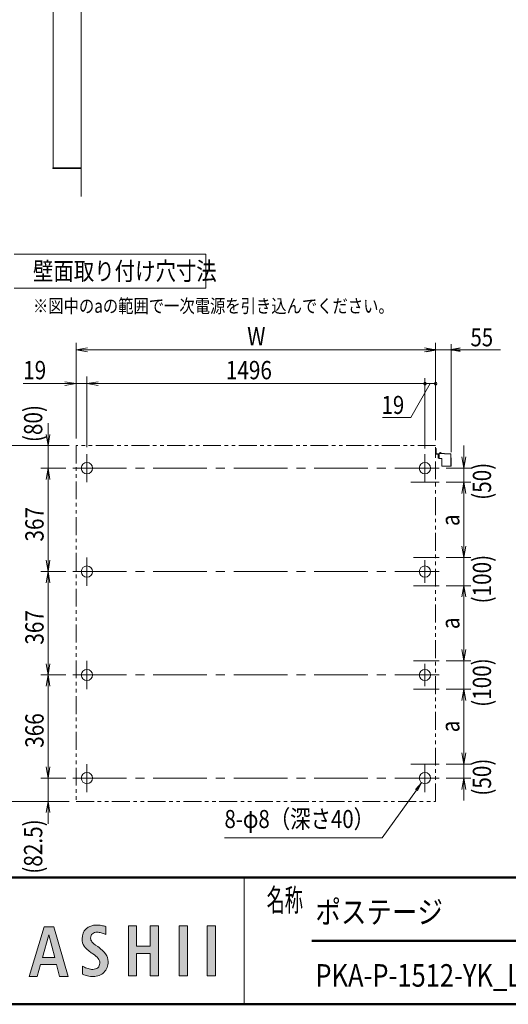
# Model space of a CAD drawing. Extents: x -4320 to 4100, y -10570 to -4610.
# Drawn here: x -1197 to 538, y -10340 to -6846 of the extents above; entities that cross this region are included whole.
import ezdxf
from ezdxf.enums import TextEntityAlignment as Align

# ---------------------------------------------------------------- set-up
doc = ezdxf.new("R2010")
doc.units = 0
doc.header["$LTSCALE"] = 20
doc.linetypes.add('CENTER2', pattern=[28.575, 19.05, -3.175, 3.175, -3.175])
doc.linetypes.add('PHANTOM2', pattern=[31.75, 15.875, -3.175, 3.175, -3.175, 3.175, -3.175])
doc.layers.get('0').update_dxf_attribs({"linetype": 'CONTINUOUS'})
for name, color, linetype, lineweight in [('AM_0', 7, 'CONTINUOUS', 20), ('AM_1', 41, 'CONTINUOUS', 50), ('AM_2', 121, 'CONTINUOUS', 9), ('AM_5', 3, 'CONTINUOUS', 9), ('AM_6', 2, 'CONTINUOUS', 9), ('AM_7', 4, 'CENTER2', 9), ('CONT_S_2', 2, 'CONTINUOUS', 9), ('CONT_S_4', 4, 'CONTINUOUS', 9)]:
    doc.layers.add(name, color=color, linetype=linetype, lineweight=lineweight)
doc.styles.get("Standard").update_dxf_attribs({"font": 'romans.shx', "width": 0.83, "bigfont": 'extfont.shx'})

msp = doc.modelspace()

# ---------------------------------------------------------------- hatches: boundary and pattern name
at = {"layer": 'AM_6'}
h = msp.add_hatch(color=256, dxfattribs=at)
edge = h.paths.add_edge_path()
edge.add_spline(control_points=[(-937.6, -10216.5), (-943.1, -10216.5), (-948.6, -10215.6), (-954.1, -10213.8)], knot_values=[19, 19, 19, 19, 20, 20, 20, 20], degree=3, periodic=0)
edge.add_spline(control_points=[(-954.1, -10213.8), (-959.7, -10212.1), (-965.3, -10209.5), (-971.1, -10206), (-971.1, -10206), (-971.7, -10205.7), (-972.2, -10205.4)], knot_values=[20, 20, 20, 20, 21, 21, 21, 21.5, 21.5, 21.5, 21.5], degree=3, periodic=0)
edge.add_spline(control_points=[(-972.2, -10205.4), (-972.8, -10205.1), (-973.3, -10204.8), (-973.3, -10204.8), (-973.3, -10204.8), (-973.3, -10233.3), (-973.3, -10233.3)], knot_values=[21.5, 21.5, 21.5, 21.5, 22, 22, 22, 23, 23, 23, 23], degree=3, periodic=0)
edge.add_spline(control_points=[(-973.3, -10233.3), (-967.9, -10236), (-962, -10238.1), (-955.6, -10239.6)], knot_values=[23, 23, 23, 23, 24, 24, 24, 24], degree=3, periodic=0)
edge.add_spline(control_points=[(-955.6, -10239.6), (-949.2, -10241.1), (-942.7, -10241.8), (-936.2, -10241.8)], knot_values=[24, 24, 24, 24, 25, 25, 25, 25], degree=3, periodic=0)
edge.add_spline(control_points=[(-936.2, -10241.8), (-920.4, -10241.8), (-907.5, -10236.9), (-897.7, -10227.1)], knot_values=[25, 25, 25, 25, 26, 26, 26, 26], degree=3, periodic=0)
edge.add_spline(control_points=[(-897.7, -10227.1), (-887.8, -10217.2), (-882.9, -10204.3), (-882.9, -10188.4)], knot_values=[26, 26, 26, 26, 27, 27, 27, 27], degree=3, periodic=0)
edge.add_spline(control_points=[(-882.9, -10188.4), (-882.9, -10169.9), (-894.4, -10152.7), (-917.4, -10136.9)], knot_values=[27, 27, 27, 27, 28, 28, 28, 28], degree=3, periodic=0)
edge.add_spline(control_points=[(-917.4, -10136.9), (-918.5, -10136.1), (-919.3, -10135.6), (-919.8, -10135.3)], knot_values=[0, 0, 0, 0, 1, 1, 1, 1], degree=3, periodic=0)
edge.add_spline(control_points=[(-919.8, -10135.3), (-930.5, -10128), (-937.3, -10122.4), (-940.3, -10118.5)], knot_values=[1, 1, 1, 1, 2, 2, 2, 2], degree=3, periodic=0)
edge.add_spline(control_points=[(-944.8, -10105.1), (-944.8, -10110), (-943.3, -10114.5), (-940.3, -10118.5)], knot_values=[2, 2, 2, 2, 3, 3, 3, 3], degree=3, periodic=0)
edge.add_spline(control_points=[(-944.8, -10105.1), (-944.8, -10098.5), (-942.7, -10093.4), (-938.6, -10089.8)], knot_values=[3, 3, 3, 3, 4, 4, 4, 4], degree=3, periodic=0)
edge.add_spline(control_points=[(-938.6, -10089.8), (-934.5, -10086.3), (-928.6, -10084.5), (-920.8, -10084.5)], knot_values=[4, 4, 4, 4, 5, 5, 5, 5], degree=3, periodic=0)
edge.add_spline(control_points=[(-920.8, -10084.5), (-916.7, -10084.5), (-912.3, -10085.1), (-907.5, -10086.4)], knot_values=[5, 5, 5, 5, 6, 6, 6, 6], degree=3, periodic=0)
edge.add_spline(control_points=[(-907.5, -10086.4), (-902.8, -10087.6), (-897.7, -10089.4), (-892.4, -10091.8), (-892.4, -10091.8), (-892, -10092), (-891.7, -10092.1)], knot_values=[6, 6, 6, 6, 7, 7, 7, 7.5, 7.5, 7.5, 7.5], degree=3, periodic=0)
edge.add_spline(control_points=[(-891.7, -10092.1), (-891.3, -10092.3), (-891, -10092.5), (-891, -10092.5), (-891, -10092.5), (-891, -10064.8), (-891, -10064.8)], knot_values=[7.5, 7.5, 7.5, 7.5, 8, 8, 8, 9, 9, 9, 9], degree=3, periodic=0)
edge.add_spline(control_points=[(-891, -10064.8), (-896.2, -10062.9), (-901.5, -10061.5), (-906.9, -10060.6)], knot_values=[9, 9, 9, 9, 10, 10, 10, 10], degree=3, periodic=0)
edge.add_spline(control_points=[(-906.9, -10060.6), (-912.3, -10059.6), (-917.7, -10059.1), (-923, -10059.1)], knot_values=[10, 10, 10, 10, 11, 11, 11, 11], degree=3, periodic=0)
edge.add_spline(control_points=[(-923, -10059.1), (-939.1, -10059.1), (-951.8, -10063.5), (-961.1, -10072.4)], knot_values=[11, 11, 11, 11, 12, 12, 12, 12], degree=3, periodic=0)
edge.add_spline(control_points=[(-961.1, -10072.4), (-970.5, -10081.2), (-975.2, -10093.1), (-975.2, -10108.1)], knot_values=[12, 12, 12, 12, 13, 13, 13, 13], degree=3, periodic=0)
edge.add_spline(control_points=[(-975.2, -10108.1), (-975.2, -10117.9), (-972.9, -10126.5), (-968.3, -10133.6)], knot_values=[13, 13, 13, 13, 14, 14, 14, 14], degree=3, periodic=0)
edge.add_spline(control_points=[(-968.3, -10133.6), (-963.8, -10140.8), (-955.3, -10148.7), (-942.9, -10157.1)], knot_values=[14, 14, 14, 14, 15, 15, 15, 15], degree=3, periodic=0)
edge.add_spline(control_points=[(-942.9, -10157.1), (-941.6, -10158), (-939.8, -10159.2), (-937.4, -10160.9)], knot_values=[15, 15, 15, 15, 16, 16, 16, 16], degree=3, periodic=0)
edge.add_spline(control_points=[(-937.4, -10160.9), (-920.7, -10172), (-912.4, -10183.1), (-912.4, -10193.8)], knot_values=[16, 16, 16, 16, 17, 17, 17, 17], degree=3, periodic=0)
edge.add_spline(control_points=[(-912.4, -10193.8), (-912.4, -10200.7), (-914.7, -10206.2), (-919.2, -10210.3)], knot_values=[17, 17, 17, 17, 18, 18, 18, 18], degree=3, periodic=0)
edge.add_spline(control_points=[(-919.2, -10210.3), (-923.7, -10214.4), (-929.9, -10216.5), (-937.6, -10216.5)], knot_values=[18, 18, 18, 18, 19, 19, 19, 19], degree=3, periodic=0)
for points in [[(-781.5, -10238.9), (-781.5, -10160.6), (-733.9, -10160.6), (-733.9, -10238.9), (-704.5, -10238.9), (-704.5, -10062), (-733.9, -10062), (-733.9, -10134.3), (-781.5, -10134.3), (-781.5, -10062), (-811, -10062), (-811, -10238.9)], [(-601, -10238.9), (-601, -10062), (-630.4, -10062), (-630.4, -10238.9)], [(-501.3, -10238.9), (-501.3, -10062), (-530.8, -10062), (-530.8, -10238.9)]]:
    msp.add_hatch(color=256, dxfattribs=at).paths.add_polyline_path(points)
h = msp.add_hatch(color=256, dxfattribs=at)
h.paths.add_polyline_path([(-1109.5, -10065.2), (-1163.3, -10242.2), (-1134.3, -10242.2), (-1123, -10199.5), (-1065.8, -10199.5), (-1055, -10242.2), (-1024.1, -10242.2), (-1075.5, -10065.2)])
h.paths.add_polyline_path([(-1116, -10174.4), (-1093.3, -10094.3), (-1072.3, -10174.4)], flags=16)

# ---------------------------------------------------------------- linework, layer by layer
at = {"color": 0, "linetype": 'ByBlock', "lineweight": -2}
for p, q in [((247.8, -8012.1), (279.8, -8017.5)), ((247.8, -8022.8), (279.8, -8017.5)), ((279.8, -8017.5), (247.8, -8017.5)), ((366.5, -8012.1), (334.5, -8017.5)), ((366.5, -8022.8), (334.5, -8017.5)), ((334.5, -8017.5), (366.5, -8017.5))]:
    msp.add_line(p, q, dxfattribs=at)
at = {"color": 0, "linetype": 'ByBlock'}
for centre, start, end in [((241.8, -8137.5), 0, 180), ((241.8, -8137.5), 180, 0), ((279.8, -8137.5), 0, 180), ((279.8, -8137.5), 180, 0)]:
    msp.add_arc(centre, 4, start, end, dxfattribs=at)
at = {"layer": 'AM_0'}
for p, q in [((-1078, -6111.5), (-1078, -7371.5)), ((-978, -6111.5), (-978, -7371.5)), ((-978, -7371.5), (-1078.5, -7371.5)), ((-1078.5, -7371.5), (-1078.5, -7373.5)), ((-1078.5, -7373.5), (-978, -7373.5)), ((-978, -7373.5), (-978, -7371.5)), ((-400, -9890.3), (-400, -10340.3))]:
    msp.add_line(p, q, dxfattribs=at)
for centre in [(-958.2, -8437.5), (241.8, -8437.5), (-958.2, -8804.5), (241.8, -8804.5), (-958.2, -9171.5), (241.8, -9171.5), (-958.2, -9537.5), (241.8, -9537.5)]:
    msp.add_circle(centre, 20, dxfattribs=at)
at = {"layer": 'AM_1'}
for p, q in [((-3900, -9890.3), (3900, -9890.3)), ((-160, -10115.3), (2230, -10115.3)), ((-3900, -10340.3), (3900, -10340.3))]:
    msp.add_line(p, q, dxfattribs=at)
at = {"layer": 'AM_2'}
for p, q in [((-1216.2, -7678), (-536.2, -7678)), ((-536.2, -7678), (-536.2, -7798)), ((-1216.2, -7798), (-536.2, -7798))]:
    msp.add_line(p, q, dxfattribs=at)
at = {"layer": 'AM_5'}
for p, q in [((-996.2, -8332.5), (-996.2, -7992.5)), ((279.8, -8332.5), (279.8, -7992.5)), ((-956.2, -8010.8), (-996.2, -8017.5)), ((-956.2, -8024.1), (-996.2, -8017.5)), ((-996.2, -8017.5), (-956.2, -8017.5)), ((-956.2, -8017.5), (239.8, -8017.5)), ((239.8, -8010.8), (279.8, -8017.5)), ((239.8, -8024.1), (279.8, -8017.5)), ((279.8, -8017.5), (239.8, -8017.5)), ((-1036.2, -8137.5), (-1184.5, -8137.5)), ((-1036.2, -8130.8), (-996.2, -8137.5)), ((-1036.2, -8144.1), (-996.2, -8137.5)), ((-996.2, -8137.5), (-1036.2, -8137.5)), ((-996.2, -8332.5), (-996.2, -8112.5)), ((-958.2, -8137.5), (-996.2, -8137.5)), ((-958.2, -8362.5), (-958.2, -8112.5)), ((-958.2, -8362.5), (-958.2, -8112.5)), ((-918.2, -8130.8), (-958.2, -8137.5)), ((-918.2, -8130.8), (-958.2, -8137.5)), ((-918.2, -8144.1), (-958.2, -8137.5)), ((-958.2, -8137.5), (-918.2, -8137.5)), ((-918.2, -8144.1), (-958.2, -8137.5)), ((-958.2, -8137.5), (-918.2, -8137.5)), ((-918.2, -8137.5), (201.8, -8137.5)), ((-918.2, -8137.5), (-878.2, -8137.5)), ((201.8, -8137.5), (161.8, -8137.5)), ((241.8, -8137.5), (201.8, -8137.5)), ((241.8, -8137.5), (279.8, -8137.5)), ((-1096.2, -8357.5), (-1096.2, -8277.5)), ((-1102.9, -8317.5), (-1096.2, -8357.5)), ((-1089.5, -8317.5), (-1096.2, -8357.5)), ((-1021.2, -8357.5), (-1241.2, -8357.5)), ((-1021.2, -8357.5), (-1121.2, -8357.5)), ((-1096.2, -8437.5), (-1096.2, -8357.5)), ((379.8, -8437.5), (379.8, -8357.5)), ((373.1, -8397.5), (379.8, -8437.5)), ((386.5, -8397.5), (379.8, -8437.5)), ((-1033.2, -8437.5), (-1121.2, -8437.5)), ((-1033.2, -8437.5), (-1121.2, -8437.5)), ((-1102.9, -8477.5), (-1096.2, -8437.5)), ((-1102.9, -8477.5), (-1096.2, -8437.5)), ((-1096.2, -8803.5), (-1096.2, -8437.5)), ((-1089.5, -8477.5), (-1096.2, -8437.5)), ((-1089.5, -8477.5), (-1096.2, -8437.5)), ((316.8, -8437.5), (404.8, -8437.5)), ((379.8, -8437.5), (379.8, -8487.5)), ((316.8, -8487.5), (404.8, -8487.5)), ((316.8, -8487.5), (404.8, -8487.5)), ((373.1, -8527.5), (379.8, -8487.5)), ((373.1, -8527.5), (379.8, -8487.5)), ((386.5, -8527.5), (379.8, -8487.5)), ((379.8, -8487.5), (379.8, -8754.5)), ((386.5, -8527.5), (379.8, -8487.5)), ((373.1, -8714.5), (379.8, -8754.5)), ((386.5, -8714.5), (379.8, -8754.5)), ((-1102.9, -8764.5), (-1096.2, -8804.5)), ((-1089.5, -8764.5), (-1096.2, -8804.5)), ((316.8, -8754.5), (404.8, -8754.5)), ((379.8, -8754.5), (379.8, -8854.5)), ((-1033.2, -8804.5), (-1121.2, -8804.5)), ((-1102.9, -8844.5), (-1096.2, -8804.5)), ((-1096.2, -9171.5), (-1096.2, -8804.5)), ((-1089.5, -8844.5), (-1096.2, -8804.5)), ((316.8, -8854.5), (404.8, -8854.5)), ((373.1, -8894.5), (379.8, -8854.5)), ((379.8, -9121.5), (379.8, -8854.5)), ((386.5, -8894.5), (379.8, -8854.5)), ((373.1, -9081.5), (379.8, -9121.5)), ((386.5, -9081.5), (379.8, -9121.5)), ((-1102.9, -9131.5), (-1096.2, -9171.5)), ((-1089.5, -9131.5), (-1096.2, -9171.5)), ((316.8, -9121.5), (404.8, -9121.5)), ((379.8, -9121.5), (379.8, -9221.5)), ((-1033.2, -9171.5), (-1121.2, -9171.5)), ((-1102.9, -9211.5), (-1096.2, -9171.5)), ((-1096.2, -9537.5), (-1096.2, -9171.5)), ((-1089.5, -9211.5), (-1096.2, -9171.5)), ((316.8, -9221.5), (404.8, -9221.5)), ((373.1, -9261.5), (379.8, -9221.5)), ((379.8, -9219.5), (379.8, -9259.5)), ((386.5, -9261.5), (379.8, -9221.5)), ((379.8, -9221.5), (379.8, -9259.5)), ((379.8, -9487.5), (379.8, -9259.5)), ((379.8, -9259.5), (379.8, -9299.5)), ((379.8, -9448), (379.8, -9408)), ((373.1, -9447.5), (379.8, -9487.5)), ((379.8, -9485.5), (379.8, -9445.5)), ((379.8, -9485.5), (379.8, -9445.5)), ((386.5, -9447.5), (379.8, -9487.5)), ((-1102.9, -9497.5), (-1096.2, -9537.5)), ((-1089.5, -9497.5), (-1096.2, -9537.5)), ((316.8, -9487.5), (404.8, -9487.5)), ((379.8, -9537.5), (379.8, -9487.5)), ((-1033.2, -9537.5), (-1121.2, -9537.5)), ((-1096.2, -9537.5), (-1096.2, -9620)), ((316.8, -9537.5), (404.8, -9537.5)), ((373.1, -9577.5), (379.8, -9537.5)), ((379.8, -9537.5), (379.8, -9617.5)), ((386.5, -9577.5), (379.8, -9537.5)), ((90.5, -9749.7), (211.6, -9579.8)), ((-1021.2, -9620), (-1241.2, -9620)), ((-1021.2, -9620), (-1121.2, -9620)), ((-1102.9, -9660), (-1096.2, -9620)), ((-1096.2, -9620), (-1096.2, -9700)), ((-1089.5, -9660), (-1096.2, -9620)), ((-469.7, -9749.7), (90.5, -9749.7))]:
    msp.add_line(p, q, dxfattribs=at)
at = {"layer": 'AM_5', "ltscale": 0.2}
for p, q in [((279.8, -8337.5), (279.8, -7997.5)), ((334.5, -8380.9), (334.5, -7997.5)), ((247.8, -8017.5), (215.8, -8017.5)), ((279.8, -8017.5), (334.5, -8017.5)), ((366.5, -8017.5), (509.5, -8017.5)), ((191.5, -8257.5), (260.8, -8137.5)), ((241.8, -8367.5), (241.8, -8117.5)), ((241.8, -8137.5), (279.8, -8137.5)), ((279.8, -8337.5), (279.8, -8117.5)), ((90.6, -8257.5), (191.5, -8257.5))]:
    msp.add_line(p, q, dxfattribs=at)
at = {"layer": 'AM_5', "linetype": 'Continuous'}
for p, q in [((230.2, -9553.8), (208.2, -9577.4)), ((211.6, -9579.8), (230.2, -9553.8)), ((215, -9582.3), (230.2, -9553.8))]:
    msp.add_line(p, q, dxfattribs=at)
at = {"layer": 'AM_6'}
for p, q in [((-811, -10062), (-781.5, -10062)), ((-811, -10238.9), (-811, -10062)), ((-781.5, -10062), (-781.5, -10134.3)), ((-733.9, -10134.3), (-733.9, -10062)), ((-733.9, -10062), (-704.5, -10062)), ((-704.5, -10062), (-704.5, -10238.9)), ((-630.4, -10062), (-601, -10062)), ((-630.4, -10238.9), (-630.4, -10062)), ((-601, -10062), (-601, -10238.9)), ((-530.8, -10062), (-501.3, -10062)), ((-530.8, -10238.9), (-530.8, -10062)), ((-501.3, -10062), (-501.3, -10238.9)), ((-1163.3, -10242.2), (-1109.5, -10065.2)), ((-1093.3, -10094.3), (-1116, -10174.4)), ((-1109.5, -10065.2), (-1075.5, -10065.2)), ((-1072.3, -10174.4), (-1093.3, -10094.3)), ((-1075.5, -10065.2), (-1024.1, -10242.2)), ((-781.5, -10134.3), (-733.9, -10134.3)), ((-733.9, -10160.6), (-781.5, -10160.6)), ((-781.5, -10160.6), (-781.5, -10238.9)), ((-733.9, -10238.9), (-733.9, -10160.6)), ((-1123, -10199.5), (-1134.3, -10242.2)), ((-1065.8, -10199.5), (-1123, -10199.5)), ((-1116, -10174.4), (-1072.3, -10174.4)), ((-1055, -10242.2), (-1065.8, -10199.5)), ((-781.5, -10238.9), (-811, -10238.9)), ((-704.5, -10238.9), (-733.9, -10238.9)), ((-601, -10238.9), (-630.4, -10238.9)), ((-501.3, -10238.9), (-530.8, -10238.9)), ((-1134.3, -10242.2), (-1163.3, -10242.2)), ((-1024.1, -10242.2), (-1055, -10242.2))]:
    msp.add_line(p, q, dxfattribs=at)
for points in [[(-923, -10059.1), (-939.1, -10059.1), (-951.8, -10063.5), (-961.1, -10072.4)], [(-906.9, -10060.6), (-912.3, -10059.6), (-917.7, -10059.1), (-923, -10059.1)], [(-891, -10064.8), (-896.2, -10062.9), (-901.5, -10061.5), (-906.9, -10060.6)], [(-961.1, -10072.4), (-970.5, -10081.2), (-975.2, -10093.1), (-975.2, -10108.1)], [(-944.8, -10105.1), (-944.8, -10098.5), (-942.7, -10093.4), (-938.6, -10089.8)], [(-938.6, -10089.8), (-934.5, -10086.3), (-928.6, -10084.5), (-920.8, -10084.5)], [(-920.8, -10084.5), (-916.7, -10084.5), (-912.3, -10085.1), (-907.5, -10086.4)], [(-907.5, -10086.4), (-902.8, -10087.6), (-897.7, -10089.4), (-892.4, -10091.8)], [(-892.4, -10091.8), (-892.4, -10091.8), (-891, -10092.5), (-891, -10092.5)], [(-891, -10092.5), (-891, -10092.5), (-891, -10064.8), (-891, -10064.8)], [(-975.2, -10108.1), (-975.2, -10117.9), (-972.9, -10126.5), (-968.3, -10133.6)], [(-968.3, -10133.6), (-963.8, -10140.8), (-955.3, -10148.7), (-942.9, -10157.1)], [(-940.3, -10118.5), (-943.3, -10114.5), (-944.8, -10110), (-944.8, -10105.1)], [(-919.8, -10135.3), (-930.5, -10128), (-937.3, -10122.4), (-940.3, -10118.5)], [(-942.9, -10157.1), (-941.6, -10158), (-939.8, -10159.2), (-937.4, -10160.9)], [(-937.4, -10160.9), (-920.7, -10172), (-912.4, -10183.1), (-912.4, -10193.8)], [(-917.4, -10136.9), (-918.5, -10136.1), (-919.3, -10135.6), (-919.8, -10135.3)], [(-882.9, -10188.4), (-882.9, -10169.9), (-894.4, -10152.7), (-917.4, -10136.9)], [(-912.4, -10193.8), (-912.4, -10200.7), (-914.7, -10206.2), (-919.2, -10210.3)], [(-897.7, -10227.1), (-887.8, -10217.2), (-882.9, -10204.3), (-882.9, -10188.4)], [(-971.1, -10206), (-971.1, -10206), (-973.3, -10204.8), (-973.3, -10204.8)], [(-973.3, -10204.8), (-973.3, -10204.8), (-973.3, -10233.3), (-973.3, -10233.3)], [(-973.3, -10233.3), (-967.9, -10236), (-962, -10238.1), (-955.6, -10239.6)], [(-954.1, -10213.8), (-959.7, -10212.1), (-965.3, -10209.5), (-971.1, -10206)], [(-937.6, -10216.5), (-943.1, -10216.5), (-948.6, -10215.6), (-954.1, -10213.8)], [(-919.2, -10210.3), (-923.7, -10214.4), (-929.9, -10216.5), (-937.6, -10216.5)], [(-936.2, -10241.8), (-920.4, -10241.8), (-907.5, -10236.9), (-897.7, -10227.1)], [(-955.6, -10239.6), (-949.2, -10241.1), (-942.7, -10241.8), (-936.2, -10241.8)]]:
    msp.add_open_spline(points, degree=3, dxfattribs=at)
at = {"layer": 'AM_7', "ltscale": 0.5}
for p, q in [((-958.2, -8487.5), (-958.2, -8387.5)), ((241.8, -8487.5), (241.8, -8387.5)), ((-1008.2, -8437.5), (291.8, -8437.5)), ((191.8, -8487.5), (291.8, -8487.5)), ((-958.2, -8854.5), (-958.2, -8754.5)), ((201.8, -8754.5), (291.8, -8754.5)), ((241.8, -8844.5), (241.8, -8764.5)), ((-1008.2, -8804.5), (291.8, -8804.5)), ((201.8, -8854.5), (291.8, -8854.5)), ((-958.2, -9221.5), (-958.2, -9121.5)), ((201.8, -9121.5), (291.8, -9121.5)), ((241.8, -9211.5), (241.8, -9131.5)), ((-1008.2, -9171.5), (291.8, -9171.5)), ((201.8, -9221.5), (291.8, -9221.5)), ((-958.2, -9587.5), (-958.2, -9487.5)), ((191.8, -9487.5), (291.8, -9487.5)), ((241.8, -9587.5), (241.8, -9487.5)), ((-1008.2, -9537.5), (291.8, -9537.5))]:
    msp.add_line(p, q, dxfattribs=at)
at = {"layer": 'CONT_S_2'}
msp.add_line((-978, -5904.5), (-978, -7473.5), dxfattribs=at)
at = {"layer": 'CONT_S_4', "linetype": 'PHANTOM2', "ltscale": 0.2}
for p, q in [((-996.2, -8357.5), (-996.2, -9620)), ((279.8, -8357.5), (-996.2, -8357.5)), ((279.8, -9620), (279.8, -8357.5)), ((-996.2, -9620), (279.8, -9620))]:
    msp.add_line(p, q, dxfattribs=at)
at = {"layer": 'CONT_S_4'}
for p, q in [((279.8, -8385.5), (279.8, -8367.5)), ((279.8, -8367.5), (281.3, -8367.5)), ((281.3, -8385.5), (281.3, -8367.5)), ((281.8, -8386), (292.3, -8386)), ((292.3, -8384.9), (311.3, -8384.9)), ((292.3, -8384.9), (292.3, -8402.9)), ((293.1, -8384.9), (293.1, -8382.8)), ((299.5, -8384.9), (293.1, -8384.9)), ((298.6, -8382.5), (293.8, -8382.5)), ((299.5, -8384.9), (299.5, -8382.8)), ((311.3, -8384.9), (311.3, -8386.9)), ((311.3, -8386.9), (333.3, -8386.9)), ((333.3, -8386.9), (333.3, -8429.9)), ((281.8, -8387.5), (292.3, -8387.5)), ((288.3, -8401.9), (288.3, -8389.5)), ((288.3, -8394.5), (292.3, -8394.5)), ((292.3, -8401.9), (288.3, -8401.9)), ((290.6, -8387.5), (292.3, -8387.5)), ((292.3, -8402.9), (301.3, -8402.9)), ((301.3, -8402.9), (301.3, -8428.4)), ((333.3, -8400.9), (334.5, -8400.9)), ((334.5, -8400.9), (334.5, -8429.9)), ((302.8, -8429.9), (334.5, -8429.9))]:
    msp.add_line(p, q, dxfattribs=at)
for centre, radius, start, end in [((281.8, -8385.5), 2, 180, 270), ((281.8, -8385.5), 0.5, 180, 270), ((293.8, -8383.4), 0.884, 90.5203, 139.8631), ((298.6, -8384), 1.5, 52.3007, 90), ((290.3, -8389.5), 2, 81.947, 180), ((302.8, -8428.4), 1.5, 180, 270)]:
    msp.add_arc(centre, radius, start, end, dxfattribs=at)
for p in [(296.3, -8382.5), (296.3, -8384.9)]:
    msp.add_point(p, dxfattribs=at)

# ---------------------------------------------------------------- texts
at = {"layer": 'AM_5', "width": 0.83}
for s, p in [('W', (-389, -8001.9)), ('19', (-1184.3, -8121.9)), ('1496', (-464.8, -8121.9))]:
    msp.add_text(s, height=65, dxfattribs=at).set_placement(p)
at = {"layer": 'AM_5', "ltscale": 0.2, "width": 0.83}
for s, p in [('55', (403.4, -8005)), ('19', (87.9, -8245))]:
    msp.add_text(s, height=64, dxfattribs=at).set_placement(p)
at = {"layer": 'AM_5', "width": 0.83}
for s, p in [('(80)', (-1116.5, -8344.8)), ('(50)', (476.6, -8549.8)), ('367', (-1111.8, -8697.8)), ('a', (364.2, -8642.9)), ('(100)', (476.6, -8917.5)), ('367', (-1111.8, -9063.8)), ('a', (364.2, -9008.9)), ('(100)', (476.6, -9284.5)), ('366', (-1111.8, -9429.8)), ('a', (364.2, -9374.9)), ('(50)', (476.6, -9599.8)), ('(82.5)', (-1116.5, -9876.7))]:
    msp.add_text(s, height=65, rotation=90, dxfattribs=at).set_placement(p)
at = {"layer": 'AM_6', "width": 0.83}
for s, height, p in [('壁面取り付け穴寸法', 64, (-1149.5, -7738)), ('※図中のaの範囲で一次電源を引き込んでください。', 48, (-1149.5, -7861.8)), ('ポステージ', 80, (-147.1, -10012.8)), ('PKA-P-1512-YK_LED_強化_キー付', 80, (-147.1, -10237.8))]:
    msp.add_text(s, height=height, dxfattribs=at).set_placement(p, align=Align.MIDDLE_LEFT)
msp.add_text('8-φ8（深さ40）', height=64, dxfattribs=at).set_placement((-469.7, -9734.7), align=Align.BOTTOM_LEFT)
at = {"layer": 'AM_6', "linetype": 'Continuous', "width": 0.59}
msp.add_text('名称', height=80, dxfattribs=at).set_placement((-320, -10010.3))

doc.saveas('drawing.dxf')
